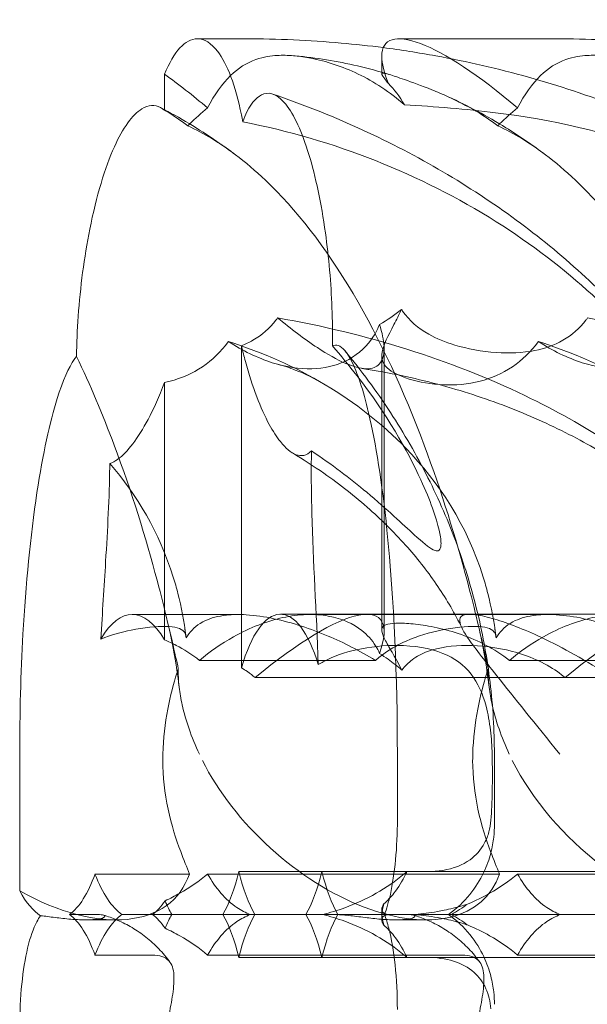
# Model space of a CAD drawing. Units: millimetres. Extents: x -2435 to 4216, y -2710 to 3623.
# Drawn here: x 176 to 229, y 500 to 592 of the extents above; entities that cross this region are included whole.
import ezdxf

# ---------------------------------------------------------------- set-up
doc = ezdxf.new("R2010")
doc.units = ezdxf.units.MM
doc.header["$MEASUREMENT"] = 0

# ---------------------------------------------------------------- blocks, each defined once
blk = doc.blocks.new('A$C77D81034')
at = {"color": 0, "linetype": 'Continuous', "lineweight": 0}
for p, q in [((14124.591, -2313.792), (14129.114, -2313.792)), ((14143.444, -2313.792), (14158.092, -2313.792)), ((14141.836, -2316.927), (14141.836, -2315.443)), ((14141.836, -2317.066), (14141.836, -2316.927)), ((14121.53, -2320.43), (14121.53, -2317.119)), ((14121.53, -2320.484), (14121.53, -2320.43)), ((14128.721, -2342.502), (14128.721, -2372.626)), ((14142.054, -2369.272), (14142.054, -2342.792)), ((14141.836, -2369.109), (14141.836, -2343.454)), ((14121.53, -2370.009), (14121.53, -2345.941)), ((14128.399, -2367.646), (14118.496, -2367.646)), ((14140.447, -2367.62), (14132.356, -2367.62)), ((14157.377, -2367.646), (14135.177, -2367.646)), ((14169.424, -2367.62), (14140.447, -2367.62)), ((14141.247, -2371.936), (14124.803, -2371.936)), ((14170.225, -2371.936), (14153.781, -2371.936)), ((14130.009, -2373.548), (14158.987, -2373.548)), ((14158.987, -2373.548), (14187.965, -2373.548)), ((14107.986, -2393.499), (14107.986, -2380.706)), ((14143.294, -2380.706), (14143.294, -2386.814)), ((14152.366, -2387.308), (14152.366, -2380.706)), ((14144.189, -2391.692), (14128.474, -2391.692)), ((14173.167, -2391.692), (14144.189, -2391.692)), ((14115.025, -2391.918), (14123.851, -2391.918)), ((14125.555, -2391.918), (14152.828, -2391.918)), ((14154.532, -2391.918), (14181.806, -2391.918)), ((14141.836, -2396.157), (14141.836, -2395.254)), ((14112.636, -2395.706), (14115.258, -2395.706)), ((14116.982, -2396.208), (14114.167, -2396.208)), ((14120.09, -2395.706), (14117.543, -2395.706)), ((14137.469, -2395.706), (14120.09, -2395.706)), ((14137.469, -2395.706), (14144.236, -2395.706)), ((14145.96, -2396.208), (14143.144, -2396.208)), ((14149.068, -2395.706), (14144.236, -2395.706)), ((14166.447, -2395.706), (14149.068, -2395.706)), ((14115.025, -2399.494), (14120.367, -2399.494)), ((14125.555, -2399.494), (14149.345, -2399.494)), ((14144.189, -2399.72), (14128.474, -2399.72)), ((14173.167, -2399.72), (14144.189, -2399.72)), ((14154.532, -2399.494), (14178.323, -2399.494))]:
    blk.add_line(p, q, dxfattribs=at)
for centre, major_axis, ratio, start_param, end_param in [((14156.434, -2328.792), (-14.166, 14.605), 0.241281, 5.086952, 6.527), ((14124.591, -2328.792), (0, 15), 0.324994, 0, 0.679038), ((14124.591, -2328.792), (0, 15), 0.324994, 5.880274, 6.283185), ((14156.434, -2328.792), (-14.166, 14.605), 0.241281, 0.243814, 0.536961), ((14127.456, -2328.792), (-14.166, 14.605), 0.241281, 5.086952, 5.374262), ((14118.738, -2381.927), (-0.283, 14.281), 0.380304, 5.692119, 6.850619), ((14132.356, -2382.62), (0, 15), 0.324994, 5.468011, 7.124816), ((14127.456, -2382.62), (-14.166, -14.605), 0.241281, 2.65666, 4.292766), ((14156.434, -2382.62), (-14.166, -14.605), 0.241281, 2.65666, 4.292766), ((14138.247, -2381.927), (-13.333, 12.134), 0.56488, 0.970788, 3.382115), ((14167.225, -2381.927), (-13.333, 12.134), 0.56488, 0.970788, 2.455822), ((14124.591, -2382.62), (0, 15), 0.324994, 3.652314, 4.06288), ((14132.356, -2382.62), (0, 15), 0.324994, 2.220305, 2.630871), ((14132.356, -2382.62), (0, 15), 0.324994, 3.652314, 4.06288), ((14140.121, -2382.62), (0, 15), 0.324994, 2.220305, 2.630871), ((14109.269, -2381.927), (-13.333, 12.134), 0.56488, 1.959974, 3.382115), ((14110.974, -2381.927), (-0.283, 14.281), 0.380304, 3.400085, 3.930066), ((14118.738, -2381.927), (-0.283, 14.281), 0.380304, 2.338048, 2.868029), ((14110.974, -2381.927), (-0.283, 14.281), 0.380304, 2.507924, 2.899322), ((14118.738, -2381.927), (-0.283, 14.281), 0.380304, 3.400085, 3.639776), ((14124.591, -2382.62), (0, 15), 0.324994, 2.476254, 2.630871), ((14156.434, -2382.62), (-14.166, -14.605), 0.241281, 5.879776, 6.002349), ((14156.434, -2382.62), (-14.166, -14.605), 0.241281, 0.740607, 0.86318), ((14110.974, -2409.485), (0.283, 14.281), 0.380304, 5.494712, 6.024693), ((14118.738, -2409.485), (0.283, 14.281), 0.380304, 0.273564, 0.803545), ((14118.738, -2409.485), (0.283, 14.281), 0.380304, 5.785002, 6.024693), ((14124.591, -2408.792), (0, 15), 0.324994, 0.510722, 0.665339), ((14124.591, -2408.792), (0, 15), 0.324994, 5.361898, 5.772464), ((14132.356, -2408.792), (0, 15), 0.324994, 0.510722, 0.921287), ((14132.356, -2408.792), (0, 15), 0.324994, 5.361898, 5.772464), ((14140.121, -2408.792), (0, 15), 0.324994, 0.510722, 0.921287), ((14156.434, -2408.792), (-14.166, 14.605), 0.241281, 0.280836, 0.403409), ((14156.434, -2408.792), (-14.166, 14.605), 0.241281, 5.420005, 5.542578)]:
    blk.add_ellipse(centre, major_axis=major_axis, ratio=ratio, start_param=start_param, end_param=end_param, dxfattribs=at)
for points, knots in [([(14129.114, -2313.792), (14132.087, -2313.792), (14135.062, -2313.924), (14139.345, -2314.308), (14140.662, -2314.453), (14141.977, -2314.624)], [0, 0, 0, 0, 10.00793, 10.00793, 14.460099, 14.460099, 14.460099, 14.460099]), ([(14158.092, -2313.792), (14161.065, -2313.792), (14164.04, -2313.924), (14168.323, -2314.308), (14169.64, -2314.453), (14170.955, -2314.624)], [0, 0, 0, 0, 10.00793, 10.00793, 14.460099, 14.460099, 14.460099, 14.460099]), ([(14126.503, -2314.993), (14126.937, -2315.562), (14127.351, -2316.351), (14128.1, -2318.344), (14128.435, -2319.539), (14128.752, -2321.127), (14128.793, -2321.341), (14128.832, -2321.558)], [-38.548865, -38.548865, -38.548865, -38.548865, -33.225989, -33.225989, -27.976639, -27.976639, -27.177702, -27.177702, -27.177702, -27.177702]), ([(14141.977, -2314.624), (14143.622, -2314.839), (14145.262, -2315.095), (14149.808, -2315.924), (14152.703, -2316.589), (14158.375, -2318.178), (14161.157, -2319.099), (14166.557, -2321.184), (14169.183, -2322.343), (14174.229, -2324.884), (14176.66, -2326.259), (14181.286, -2329.207), (14183.493, -2330.772), (14187.647, -2334.071), (14189.607, -2335.798), (14193.253, -2339.391), (14194.953, -2341.251), (14198.072, -2345.081), (14199.505, -2347.047), (14202.088, -2351.061), (14203.251, -2353.109), (14205.299, -2357.259), (14206.195, -2359.364), (14207.714, -2363.607), (14208.346, -2365.75), (14209.344, -2370.045), (14209.717, -2372.205), (14210.201, -2376.475), (14210.321, -2378.592), (14210.321, -2380.706)], [14.460099, 14.460099, 14.460099, 14.460099, 20.029366, 20.029366, 29.950015, 29.950015, 39.673815, 39.673815, 49.117049, 49.117049, 58.214882, 58.214882, 66.925869, 66.925869, 75.233699, 75.233699, 83.145979, 83.145979, 90.69049, 90.69049, 97.909876, 97.909876, 104.855988, 104.855988, 111.584955, 111.584955, 118.153628, 118.153628, 124.493644, 124.493644, 124.493644, 124.493644]), ([(14132.074, -2315.355), (14131.497, -2315.387), (14130.814, -2315.472), (14129.195, -2316.044), (14128.422, -2316.535), (14126.926, -2317.993), (14126.208, -2318.998), (14125.553, -2320.267)], [0, 0, 0, 0, 0.2108998, 0.2108998, 0.4532032, 0.4532032, 0.7136693, 0.7136693, 0.7136693, 0.7136693]), ([(14133.737, -2315.392), (14133.686, -2315.387), (14133.635, -2315.383), (14133.053, -2315.335), (14132.551, -2315.328), (14132.074, -2315.355)], [2.2573518, 2.2573518, 2.2573518, 2.2573518, 2.2664293, 2.2664293, 2.3614409, 2.3614409, 2.3614409, 2.3614409]), ([(14133.737, -2315.392), (14135.698, -2315.575), (14137.649, -2315.892), (14140.568, -2316.57), (14141.557, -2316.835), (14142.537, -2317.136)], [0, 0, 0, 0, 8.880344, 8.880344, 13.473376, 13.473376, 13.473376, 13.473376]), ([(14143.952, -2319.976), (14142.603, -2318.757), (14141.106, -2317.802), (14138.142, -2316.38), (14136.621, -2315.885), (14134.71, -2315.51), (14134.218, -2315.437), (14133.737, -2315.392)], [1.6870118, 1.6870118, 1.6870118, 1.6870118, 1.9297069, 1.9297069, 2.1717669, 2.1717669, 2.2573518, 2.2573518, 2.2573518, 2.2573518]), ([(14161.051, -2315.355), (14160.475, -2315.387), (14159.791, -2315.472), (14158.173, -2316.044), (14157.4, -2316.535), (14155.904, -2317.993), (14155.186, -2318.998), (14154.531, -2320.267)], [0, 0, 0, 0, 0.2108998, 0.2108998, 0.4532032, 0.4532032, 0.7136693, 0.7136693, 0.7136693, 0.7136693]), ([(14162.715, -2315.392), (14162.664, -2315.387), (14162.613, -2315.383), (14162.031, -2315.335), (14161.529, -2315.328), (14161.051, -2315.355)], [2.2573518, 2.2573518, 2.2573518, 2.2573518, 2.2664293, 2.2664293, 2.3614409, 2.3614409, 2.3614409, 2.3614409]), ([(14142.538, -2317.136), (14142.507, -2317.126), (14142.478, -2317.118), (14142.069, -2316.996), (14141.867, -2316.96), (14141.809, -2317.138), (14141.997, -2317.379), (14142.381, -2317.887), (14142.42, -2317.937), (14142.459, -2317.99)], [2.9306286, 2.9306286, 2.9306286, 2.9306286, 2.9576057, 2.9576057, 3.3174419, 3.3174419, 3.7175471, 3.7175471, 3.7595631, 3.7595631, 3.7595631, 3.7595631]), ([(14148.058, -2319.228), (14147.53, -2318.988), (14147.015, -2318.771), (14145.548, -2318.18), (14144.677, -2317.865), (14143.369, -2317.406), (14142.89, -2317.243), (14142.538, -2317.136)], [2.0398732, 2.0398732, 2.0398732, 2.0398732, 2.2355509, 2.2355509, 2.6179429, 2.6179429, 2.9306286, 2.9306286, 2.9306286, 2.9306286]), ([(14128.832, -2321.558), (14128.958, -2321.221), (14129.091, -2320.915), (14129.714, -2319.676), (14130.251, -2319.13), (14131.458, -2318.74), (14132.157, -2319.053), (14133.647, -2320.891), (14134.387, -2322.52), (14135.649, -2326.664), (14136.178, -2329.168), (14136.884, -2334.259), (14137.091, -2336.643), (14137.226, -2340.13), (14137.243, -2341.332), (14137.223, -2342.522)], [-91.825637, -91.825637, -91.825637, -91.825637, -89.78196, -89.78196, -82.58508, -82.58508, -73.921836, -73.921836, -64.04706, -64.04706, -54.400139, -54.400139, -46.437569, -46.437569, -42.382546, -42.382546, -42.382546, -42.382546]), ([(14131.652, -2318.967), (14134.335, -2319.886), (14136.987, -2320.935), (14142.147, -2323.274), (14144.662, -2324.562), (14149.469, -2327.347), (14151.771, -2328.837), (14156.125, -2331.998), (14158.19, -2333.661), (14162.049, -2337.139), (14163.858, -2338.948), (14167.197, -2342.686), (14168.741, -2344.612), (14171.546, -2348.556), (14172.821, -2350.573), (14175.09, -2354.672), (14176.096, -2356.756), (14177.832, -2360.966), (14178.574, -2363.095), (14179.786, -2367.374), (14180.266, -2369.529), (14180.964, -2373.838), (14181.188, -2375.999), (14181.324, -2379.01), (14181.344, -2379.858), (14181.344, -2380.706)], [0, 0, 0, 0, 9.41922, 9.41922, 18.663894, 18.663894, 27.538341, 27.538341, 36.013395, 36.013395, 44.087044, 44.087044, 51.779299, 51.779299, 59.127347, 59.127347, 66.179889, 66.179889, 72.991803, 72.991803, 79.619971, 79.619971, 86.120641, 86.120641, 88.66377, 88.66377, 88.66377, 88.66377]), ([(14152.686, -2321.928), (14152.037, -2321.435), (14151.361, -2320.988), (14149.788, -2320.058), (14148.908, -2319.615), (14148.058, -2319.228)], [1.4763073, 1.4763073, 1.4763073, 1.4763073, 1.724788, 1.724788, 2.0398732, 2.0398732, 2.0398732, 2.0398732]), ([(14148.058, -2319.229), (14149.895, -2320.064), (14151.695, -2321.028), (14154.699, -2322.892), (14155.93, -2323.735), (14157.133, -2324.64)], [0, 0, 0, 0, 8.928704, 8.928704, 15.325212, 15.325212, 15.325212, 15.325212]), ([(14113.302, -2343.5), (14113.314, -2342.298), (14113.366, -2341.034), (14113.648, -2337.046), (14114.011, -2334.249), (14115.156, -2328.495), (14115.953, -2325.854), (14117.634, -2322.133), (14118.511, -2320.893), (14120.018, -2319.982), (14120.605, -2319.951), (14121.15, -2320.232)], [-45.311706, -45.311706, -45.311706, -45.311706, -41.144826, -41.144826, -32.465848, -32.465848, -22.177294, -22.177294, -12.98159, -12.98159, -6.771017, -6.771017, -6.771017, -6.771017]), ([(14121.15, -2320.232), (14122.954, -2321.163), (14124.717, -2322.219), (14127.01, -2323.797), (14127.586, -2324.212), (14128.155, -2324.64)], [0, 0, 0, 0, 8.91767, 8.91767, 11.944645, 11.944645, 11.944645, 11.944645]), ([(14121.15, -2320.232), (14121.254, -2320.286), (14121.356, -2320.351), (14121.481, -2320.445), (14121.505, -2320.464), (14121.53, -2320.484)], [-6.771017, -6.771017, -6.771017, -6.771017, -5.58856, -5.58856, -5.301471, -5.301471, -5.301471, -5.301471]), ([(14123.708, -2321.928), (14123.06, -2321.435), (14122.383, -2320.988), (14121.636, -2320.546), (14121.583, -2320.515), (14121.53, -2320.484)], [1.4763073, 1.4763073, 1.4763073, 1.4763073, 1.724788, 1.724788, 1.7439044, 1.7439044, 1.7439044, 1.7439044]), ([(14152.481, -2320.712), (14163.041, -2321.992), (14172.977, -2325.518), (14188.193, -2335.124), (14193.488, -2340.154), (14200.253, -2348.903), (14202.187, -2352.297), (14204.329, -2356.977), (14204.893, -2358.609), (14205.25, -2360.171), (14205.33, -2360.628), (14205.332, -2361.155), (14205.317, -2361.303), (14205.248, -2361.513), (14205.204, -2361.581), (14205.09, -2361.67), (14205.023, -2361.688), (14204.843, -2361.686), (14204.725, -2361.646), (14204.189, -2361.387), (14203.597, -2360.885), (14201.755, -2359.207), (14200.31, -2357.822), (14194.61, -2353.072), (14190.022, -2349.967), (14177.262, -2343.837), (14169.432, -2341.359), (14161.077, -2339.901)], [0, 0, 0, 0, 3.809464, 3.809464, 6.793872, 6.793872, 8.891779, 8.891779, 10.345777, 10.345777, 10.858696, 10.858696, 11.082023, 11.082023, 11.254541, 11.254541, 11.428064, 11.428064, 11.676888, 11.676888, 12.567912, 12.567912, 13.801165, 13.801165, 16.215927, 16.215927, 19.082552, 19.082552, 19.082552, 19.082552]), ([(14128.832, -2321.558), (14137.403, -2323.246), (14145.45, -2326.434), (14159.215, -2335.124), (14164.51, -2340.154), (14171.276, -2348.903), (14173.209, -2352.297), (14175.352, -2356.977), (14175.915, -2358.609), (14176.272, -2360.171), (14176.353, -2360.628), (14176.354, -2361.155), (14176.339, -2361.303), (14176.27, -2361.513), (14176.227, -2361.581), (14176.113, -2361.67), (14176.045, -2361.688), (14175.866, -2361.686), (14175.747, -2361.646), (14175.211, -2361.387), (14174.62, -2360.885), (14172.777, -2359.207), (14171.332, -2357.822), (14165.633, -2353.072), (14161.044, -2349.967), (14148.284, -2343.837), (14140.455, -2341.359), (14132.099, -2339.901)], [0.647684, 0.647684, 0.647684, 0.647684, 3.809464, 3.809464, 6.793872, 6.793872, 8.891779, 8.891779, 10.345777, 10.345777, 10.858696, 10.858696, 11.082023, 11.082023, 11.254541, 11.254541, 11.428064, 11.428064, 11.676888, 11.676888, 12.567912, 12.567912, 13.801165, 13.801165, 16.215927, 16.215927, 19.082552, 19.082552, 19.082552, 19.082552]), ([(14150.795, -2368.364), (14150.515, -2367.194), (14150.187, -2365.878), (14148.759, -2360.514), (14147.45, -2356.216), (14143.913, -2346.772), (14141.718, -2341.957), (14136.562, -2333.243), (14133.802, -2329.721), (14130.035, -2326.144), (14129.099, -2325.351), (14128.155, -2324.64)], [11.069579, 11.069579, 11.069579, 11.069579, 11.828724, 11.828724, 13.905795, 13.905795, 16.278815, 16.278815, 18.675757, 18.675757, 19.455205, 19.455205, 19.455205, 19.455205]), ([(14174.984, -2352.365), (14174.915, -2352.18), (14174.846, -2351.994), (14172.891, -2346.772), (14170.696, -2341.957), (14165.539, -2333.243), (14162.78, -2329.721), (14159.013, -2326.144), (14158.077, -2325.351), (14157.133, -2324.64)], [13.81827, 13.81827, 13.81827, 13.81827, 13.905795, 13.905795, 16.278815, 16.278815, 18.675757, 18.675757, 19.455205, 19.455205, 19.455205, 19.455205]), ([(14143.691, -2339.114), (14143.444, -2339.617), (14143.2, -2340.086), (14142.411, -2341.604), (14141.989, -2342.42), (14141.764, -2343.694), (14141.906, -2344.162), (14142.773, -2344.982), (14143.464, -2345.333), (14145.33, -2345.909), (14146.441, -2346.114), (14148.697, -2346.206), (14149.849, -2346.125), (14152.081, -2345.549), (14153.1, -2345.107), (14154.975, -2343.844), (14155.783, -2343.06), (14156.469, -2342.142), (14156.479, -2342.129), (14156.488, -2342.116)], [6.200217, 6.200217, 6.200217, 6.200217, 6.405815, 6.405815, 6.91435, 6.91435, 7.365922, 7.365922, 7.799981, 7.799981, 8.229132, 8.229132, 8.61452, 8.61452, 8.96222, 8.96222, 9.305907, 9.305907, 9.310787, 9.310787, 9.310787, 9.310787]), ([(14161.077, -2339.901), (14161.025, -2339.974), (14160.971, -2340.046), (14160.328, -2340.877), (14159.615, -2341.505), (14157.952, -2342.462), (14157.061, -2342.769), (14154.989, -2343.181), (14153.773, -2343.227), (14151.166, -2343.047), (14149.844, -2342.795), (14147.774, -2342.172), (14146.958, -2341.842), (14146.234, -2341.438), (14145.226, -2340.875), (14144.41, -2340.177), (14143.755, -2339.212), (14143.723, -2339.163), (14143.691, -2339.114)], [6.808223, 6.808223, 6.808223, 6.808223, 6.838917, 6.838917, 7.168203, 7.168203, 7.489185, 7.489185, 7.884391, 7.884391, 8.327882, 8.327882, 8.659941, 8.659941, 8.659941, 9.122051, 9.122051, 9.14637, 9.14637, 9.14637, 9.14637]), ([(14132.099, -2339.901), (14132.047, -2339.974), (14131.994, -2340.046), (14131.35, -2340.877), (14130.637, -2341.505), (14129.449, -2342.189), (14129.09, -2342.359), (14128.721, -2342.502)], [6.8082231, 6.8082231, 6.8082231, 6.8082231, 6.8389169, 6.8389169, 7.1682035, 7.1682035, 7.3036874, 7.3036874, 7.3036874, 7.3036874]), ([(14132.099, -2339.901), (14133.332, -2340.918), (14134.596, -2341.884), (14136.741, -2343.294), (14137.65, -2343.814), (14139.186, -2344.467), (14139.816, -2344.64), (14140.38, -2344.661), (14140.413, -2344.662), (14140.447, -2344.662)], [-4.6011, -4.6011, -4.6011, -4.6011, -3.947702, -3.947702, -3.450402, -3.450402, -3.031118, -3.031118, -3.003967, -3.003967, -3.003967, -3.003967]), ([(14127.511, -2342.116), (14128.817, -2342.965), (14130.201, -2343.646), (14132.887, -2344.498), (14134.137, -2344.69), (14136.466, -2344.628), (14137.492, -2344.382), (14139.414, -2343.485), (14140.227, -2342.783), (14141.163, -2341.51), (14141.426, -2341.017), (14141.621, -2340.519)], [5.234746, 5.234746, 5.234746, 5.234746, 5.54822, 5.54822, 5.835046, 5.835046, 6.117419, 6.117419, 6.450005, 6.450005, 6.641461, 6.641461, 6.641461, 6.641461]), ([(14140.447, -2344.662), (14140.953, -2344.662), (14141.335, -2344.513), (14141.958, -2343.862), (14142.085, -2343.268), (14142.018, -2341.982), (14141.874, -2341.294), (14141.621, -2340.519)], [-3.003967, -3.003967, -3.003967, -3.003967, -2.590179, -2.590179, -2.026922, -2.026922, -1.561112, -1.561112, -1.561112, -1.561112]), ([(14156.488, -2342.116), (14157.794, -2342.965), (14159.179, -2343.646), (14161.865, -2344.498), (14163.115, -2344.69), (14165.443, -2344.628), (14166.47, -2344.382), (14168.392, -2343.485), (14169.205, -2342.783), (14170.14, -2341.51), (14170.404, -2341.017), (14170.599, -2340.519)], [5.234746, 5.234746, 5.234746, 5.234746, 5.54822, 5.54822, 5.835046, 5.835046, 6.117419, 6.117419, 6.450005, 6.450005, 6.641461, 6.641461, 6.641461, 6.641461]), ([(14121.53, -2345.941), (14121.701, -2345.906), (14121.873, -2345.866), (14123.103, -2345.549), (14124.122, -2345.107), (14125.997, -2343.844), (14126.805, -2343.06), (14127.491, -2342.142), (14127.501, -2342.129), (14127.511, -2342.116)], [8.5579813, 8.5579813, 8.5579813, 8.5579813, 8.6145198, 8.6145198, 8.9622196, 8.9622196, 9.3059071, 9.3059071, 9.3107872, 9.3107872, 9.3107872, 9.3107872]), ([(14127.511, -2342.116), (14133.903, -2344.133), (14139.695, -2347.545), (14147.178, -2355.281), (14149.799, -2359.268), (14151.479, -2364.651), (14151.622, -2365.157), (14151.754, -2365.671)], [0.744825, 0.744825, 0.744825, 0.744825, 4.153495, 4.153495, 6.55298, 6.55298, 6.798196, 6.798196, 6.798196, 6.798196]), ([(14132.356, -2351.476), (14132.005, -2351.034), (14131.656, -2350.492), (14130.511, -2348.383), (14129.733, -2346.385), (14129.089, -2343.984), (14128.959, -2343.501), (14128.836, -2343.006), (14128.721, -2342.502)], [-14.765248, -14.765248, -14.765248, -14.765248, -10.373724, -10.373724, 0, 0, 0, 2.088021, 2.088021, 2.088021, 2.088021]), ([(14137.223, -2342.522), (14138.027, -2343.439), (14138.788, -2344.363), (14142.298, -2348.903), (14144.231, -2352.297), (14146.374, -2356.977), (14146.937, -2358.609), (14147.294, -2360.171), (14147.375, -2360.628), (14147.376, -2361.155), (14147.361, -2361.303), (14147.292, -2361.513), (14147.249, -2361.581), (14147.135, -2361.67), (14147.067, -2361.688), (14146.888, -2361.686), (14146.769, -2361.646), (14146.233, -2361.387), (14145.642, -2360.885), (14143.8, -2359.207), (14142.354, -2357.822), (14138.859, -2354.909), (14137.148, -2353.607), (14135.267, -2352.332)], [6.254778, 6.254778, 6.254778, 6.254778, 6.793872, 6.793872, 8.891779, 8.891779, 10.345777, 10.345777, 10.858696, 10.858696, 11.082023, 11.082023, 11.254541, 11.254541, 11.428064, 11.428064, 11.676888, 11.676888, 12.567912, 12.567912, 13.801165, 13.801165, 14.805055, 14.805055, 14.805055, 14.805055]), ([(14137.223, -2342.522), (14137.407, -2342.428), (14137.593, -2342.421), (14138.173, -2342.63), (14138.588, -2343.109), (14139.55, -2344.994), (14140.096, -2346.615), (14141.267, -2351.593), (14141.859, -2355.255), (14142.997, -2366.3), (14143.294, -2373.659), (14143.294, -2380.706)], [-59.904614, -59.904614, -59.904614, -59.904614, -55.74616, -55.74616, -46.972346, -46.972346, -35.653872, -35.653872, -21.141277, -21.141277, 0, 0, 0, 0]), ([(14156.488, -2342.116), (14162.881, -2344.133), (14168.673, -2347.545), (14176.156, -2355.281), (14178.776, -2359.268), (14180.457, -2364.651), (14180.6, -2365.157), (14180.732, -2365.671)], [0.744825, 0.744825, 0.744825, 0.744825, 4.153495, 4.153495, 6.55298, 6.55298, 6.798196, 6.798196, 6.798196, 6.798196]), ([(14107.986, -2380.706), (14107.986, -2376.942), (14108.087, -2373.151), (14108.552, -2364.837), (14108.981, -2360.314), (14110.151, -2352.585), (14110.803, -2349.642), (14112.017, -2345.761), (14112.561, -2344.536), (14113.158, -2343.681), (14113.23, -2343.587), (14113.302, -2343.5)], [-39.230914, -39.230914, -39.230914, -39.230914, -31.832746, -31.832746, -22.515599, -22.515599, -14.168049, -14.168049, -7.699453, -7.699453, -6.829067, -6.829067, -6.829067, -6.829067]), ([(14121.817, -2368.364), (14121.537, -2367.194), (14121.209, -2365.878), (14119.782, -2360.514), (14118.472, -2356.216), (14115.752, -2348.952), (14114.582, -2346.168), (14113.302, -2343.5)], [11.069579, 11.069579, 11.069579, 11.069579, 11.828724, 11.828724, 13.905795, 13.905795, 15.251755, 15.251755, 15.251755, 15.251755]), ([(14138.421, -2343), (14139.919, -2344.825), (14141.333, -2346.743), (14143.916, -2350.7), (14145.096, -2352.742), (14147.175, -2356.885), (14148.087, -2358.987), (14149.636, -2363.226), (14150.284, -2365.367), (14151.313, -2369.66), (14151.702, -2371.819), (14152.231, -2376.216), (14152.366, -2378.463), (14152.366, -2380.706)], [0, 0, 0, 0, 7.393256, 7.393256, 14.627373, 14.627373, 21.588168, 21.588168, 28.328477, 28.328477, 34.905128, 34.905128, 41.632602, 41.632602, 41.632602, 41.632602]), ([(14136.478, -2346.113), (14135.535, -2345.551), (14134.623, -2345.114), (14133.209, -2344.567), (14132.683, -2344.396), (14132.169, -2344.257)], [0, 0, 0, 0, 9.037043, 9.037043, 14.587231, 14.587231, 14.587231, 14.587231]), ([(14178.321, -2368.925), (14177.655, -2367.558), (14176.896, -2366.26), (14175.198, -2363.743), (14174.249, -2362.526), (14172.126, -2360.11), (14170.934, -2358.922), (14168.321, -2356.597), (14166.884, -2355.473), (14163.781, -2353.306), (14162.102, -2352.279), (14158.525, -2350.342), (14156.617, -2349.447), (14152.604, -2347.811), (14150.49, -2347.083), (14146.095, -2345.816), (14143.808, -2345.289), (14140.993, -2344.788), (14140.479, -2344.702), (14139.964, -2344.622)], [0, 0, 0, 0, 4.844055, 4.844055, 9.953049, 9.953049, 15.649001, 15.649001, 21.942151, 21.942151, 28.831419, 28.831419, 36.290605, 36.290605, 44.270299, 44.270299, 52.697657, 52.697657, 54.576874, 54.576874, 54.576874, 54.576874]), ([(14121.53, -2345.941), (14121.036, -2347.256), (14120.51, -2348.415), (14119.056, -2351.145), (14118.058, -2352.481), (14116.902, -2353.303), (14116.656, -2353.435), (14116.409, -2353.51)], [-23.102846, -23.102846, -23.102846, -23.102846, -17.003987, -17.003987, -6.178354, -6.178354, -3.372146, -3.372146, -3.372146, -3.372146]), ([(14135.267, -2352.332), (14134.802, -2352.808), (14134.305, -2352.874), (14133.348, -2352.524), (14132.851, -2352.101), (14132.356, -2351.476)], [-27.2338, -27.2338, -27.2338, -27.2338, -20.969, -20.969, -14.765248, -14.765248, -14.765248, -14.765248]), ([(14149.343, -2368.925), (14148.677, -2367.558), (14147.918, -2366.26), (14146.22, -2363.743), (14145.271, -2362.526), (14143.148, -2360.11), (14141.956, -2358.922), (14139.343, -2356.597), (14137.906, -2355.473), (14135.461, -2353.766), (14134.477, -2353.13), (14133.478, -2352.53)], [0, 0, 0, 0, 4.844055, 4.844055, 9.953049, 9.953049, 15.649001, 15.649001, 21.942151, 21.942151, 26.03592, 26.03592, 26.03592, 26.03592]), ([(14135.904, -2372.334), (14135.72, -2367.36), (14135.428, -2362.667), (14135.25, -2356.256), (14135.225, -2354.254), (14135.267, -2352.332)], [-121.469008, -121.469008, -121.469008, -121.469008, -96.624859, -96.624859, -85.830339, -85.830339, -85.830339, -85.830339]), ([(14116.409, -2353.51), (14116.408, -2353.627), (14116.406, -2353.743), (14116.368, -2356.666), (14116.204, -2359.678), (14115.875, -2365.056), (14115.716, -2367.459), (14115.581, -2369.942)], [-21.47756, -21.47756, -21.47756, -21.47756, -21.063771, -21.063771, -11.097785, -11.097785, -3.324927, -3.324927, -3.324927, -3.324927]), ([(14116.409, -2353.51), (14118.93, -2356.443), (14121.039, -2359.968), (14122.501, -2364.651), (14122.645, -2365.157), (14122.776, -2365.671)], [4.497707, 4.497707, 4.497707, 4.497707, 6.55298, 6.55298, 6.798196, 6.798196, 6.798196, 6.798196]), ([(14122.776, -2365.671), (14123.104, -2366.954), (14123.357, -2368.285), (14123.531, -2369.728), (14123.537, -2369.783), (14123.544, -2369.838)], [6.798196, 6.798196, 6.798196, 6.798196, 7.4100262, 7.4100262, 7.4345264, 7.4345264, 7.4345264, 7.4345264]), ([(14151.754, -2365.671), (14152.082, -2366.954), (14152.334, -2368.285), (14152.509, -2369.728), (14152.515, -2369.783), (14152.522, -2369.838)], [6.798196, 6.798196, 6.798196, 6.798196, 7.4100262, 7.4100262, 7.4345264, 7.4345264, 7.4345264, 7.4345264]), ([(14141.247, -2371.936), (14139.768, -2371.032), (14138.263, -2370.27), (14135.216, -2368.983), (14133.468, -2368.398), (14130.875, -2367.849), (14130.003, -2367.721), (14128.498, -2367.629), (14127.876, -2367.64), (14126.523, -2367.789), (14125.877, -2367.969), (14124.663, -2368.535), (14124.166, -2368.964), (14123.709, -2369.573), (14123.623, -2369.702), (14123.544, -2369.838)], [1.456204, 1.456204, 1.456204, 1.456204, 2.049009, 2.049009, 2.698698, 2.698698, 3.035507, 3.035507, 3.307792, 3.307792, 3.681547, 3.681547, 4.157629, 4.157629, 4.277923, 4.277923, 4.277923, 4.277923]), ([(14141.632, -2371.292), (14141.528, -2371.05), (14141.404, -2370.809), (14140.926, -2370.035), (14140.48, -2369.54), (14139.201, -2368.522), (14138.122, -2368.013), (14136.192, -2367.672), (14135.499, -2367.627), (14134.062, -2367.679), (14133.32, -2367.777), (14131.11, -2368.257), (14129.5, -2368.872), (14126.848, -2370.356), (14125.765, -2371.116), (14124.803, -2371.936)], [2.301423, 2.301423, 2.301423, 2.301423, 2.436149, 2.436149, 2.749398, 2.749398, 3.240858, 3.240858, 3.486589, 3.486589, 3.732319, 3.732319, 4.227448, 4.227448, 4.594556, 4.594556, 4.594556, 4.594556]), ([(14150.039, -2367.62), (14149.858, -2367.62), (14149.705, -2367.636), (14149.289, -2367.745), (14149.156, -2367.903), (14149.086, -2368.484), (14149.362, -2369.045), (14150.432, -2370.659), (14151.389, -2371.867), (14154.2, -2375.381), (14156.2, -2377.884), (14158.483, -2380.706)], [-3.37925, -3.37925, -3.37925, -3.37925, -3.203286, -3.203286, -2.799338, -2.799338, -2.097182, -2.097182, -1.201263, -1.201263, 0, 0, 0, 0]), ([(14163.34, -2373.548), (14163.16, -2373.426), (14162.98, -2373.306), (14160.551, -2371.705), (14158.344, -2370.516), (14154.839, -2368.91), (14153.366, -2368.352), (14151.528, -2367.826), (14150.951, -2367.698), (14150.315, -2367.629), (14150.17, -2367.62), (14150.039, -2367.62)], [-5.568653, -5.568653, -5.568653, -5.568653, -5.49759, -5.49759, -4.610046, -4.610046, -3.887731, -3.887731, -3.506744, -3.506744, -3.37925, -3.37925, -3.37925, -3.37925]), ([(14170.225, -2371.936), (14168.746, -2371.032), (14167.241, -2370.27), (14164.194, -2368.983), (14162.446, -2368.398), (14159.853, -2367.849), (14158.981, -2367.721), (14157.475, -2367.629), (14156.854, -2367.64), (14155.501, -2367.789), (14154.855, -2367.969), (14153.641, -2368.535), (14153.143, -2368.964), (14152.686, -2369.573), (14152.601, -2369.702), (14152.522, -2369.838)], [1.456204, 1.456204, 1.456204, 1.456204, 2.049009, 2.049009, 2.698698, 2.698698, 3.035507, 3.035507, 3.307792, 3.307792, 3.681547, 3.681547, 4.157629, 4.157629, 4.277923, 4.277923, 4.277923, 4.277923]), ([(14170.61, -2371.292), (14170.506, -2371.05), (14170.382, -2370.809), (14169.904, -2370.035), (14169.458, -2369.54), (14168.179, -2368.522), (14167.1, -2368.013), (14165.17, -2367.672), (14164.476, -2367.627), (14163.04, -2367.679), (14162.298, -2367.777), (14160.088, -2368.257), (14158.478, -2368.872), (14155.826, -2370.356), (14154.743, -2371.116), (14153.781, -2371.936)], [2.301423, 2.301423, 2.301423, 2.301423, 2.436149, 2.436149, 2.749398, 2.749398, 3.240858, 3.240858, 3.486589, 3.486589, 3.732319, 3.732319, 4.227448, 4.227448, 4.594556, 4.594556, 4.594556, 4.594556]), ([(14122.893, -2374.446), (14122.727, -2373.025), (14122.507, -2371.636), (14122.111, -2369.644), (14121.969, -2368.997), (14121.817, -2368.364)], [0, 0, 0, 0, 4.424791, 4.424791, 6.617885, 6.617885, 6.617885, 6.617885]), ([(14122.815, -2372.693), (14122.738, -2372.357), (14122.655, -2371.991), (14122.366, -2370.712), (14122.119, -2369.623), (14121.817, -2368.364)], [9.892609, 9.892609, 9.892609, 9.892609, 10.252484, 10.252484, 11.069579, 11.069579, 11.069579, 11.069579]), ([(14153.781, -2371.936), (14153.071, -2371.384), (14152.309, -2370.907), (14150.847, -2370.137), (14150.062, -2369.802), (14148.504, -2369.257), (14147.73, -2369.047), (14146.279, -2368.73), (14145.6, -2368.623), (14144.397, -2368.485), (14143.873, -2368.454), (14143.444, -2368.454), (14143.014, -2368.454), (14142.656, -2368.485), (14142.127, -2368.623), (14141.957, -2368.73), (14141.807, -2369.047), (14141.827, -2369.257), (14142.026, -2369.802), (14142.204, -2370.137), (14142.642, -2370.91), (14142.926, -2371.39), (14143.393, -2372.229), (14143.557, -2372.53), (14143.718, -2372.842)], [8.424608, 8.424608, 8.424608, 8.424608, 8.672959, 8.672959, 8.930855, 8.930855, 9.188751, 9.188751, 9.446647, 9.446647, 9.704543, 9.704543, 9.704543, 9.962439, 9.962439, 10.220335, 10.220335, 10.478231, 10.478231, 10.736127, 10.736127, 10.985977, 10.985977, 11.112966, 11.112966, 11.112966, 11.112966]), ([(14151.871, -2374.446), (14151.705, -2373.025), (14151.484, -2371.636), (14151.089, -2369.644), (14150.947, -2368.997), (14150.795, -2368.364)], [0, 0, 0, 0, 4.424791, 4.424791, 6.617885, 6.617885, 6.617885, 6.617885]), ([(14151.793, -2372.693), (14151.716, -2372.357), (14151.633, -2371.991), (14151.344, -2370.712), (14151.097, -2369.623), (14150.795, -2368.364)], [9.892609, 9.892609, 9.892609, 9.892609, 10.252484, 10.252484, 11.069579, 11.069579, 11.069579, 11.069579]), ([(14123.384, -2369.305), (14123.373, -2369.289), (14123.362, -2369.274), (14123.078, -2368.928), (14122.509, -2368.784), (14120.76, -2368.739), (14119.621, -2368.848), (14117.493, -2369.287), (14116.537, -2369.554), (14115.581, -2369.942)], [1.763578, 1.763578, 1.763578, 1.763578, 1.787619, 1.787619, 2.328684, 2.328684, 2.885101, 2.885101, 3.291602, 3.291602, 3.291602, 3.291602]), ([(14152.362, -2369.305), (14152.351, -2369.289), (14152.339, -2369.274), (14152.055, -2368.928), (14151.487, -2368.784), (14149.738, -2368.739), (14148.599, -2368.848), (14146.333, -2369.316), (14145.22, -2369.638), (14143.448, -2370.428), (14142.785, -2370.789), (14141.833, -2371.453), (14141.533, -2371.686), (14141.247, -2371.936)], [1.763578, 1.763578, 1.763578, 1.763578, 1.787619, 1.787619, 2.328684, 2.328684, 2.885101, 2.885101, 3.353872, 3.353872, 3.639349, 3.639349, 3.779264, 3.779264, 3.779264, 3.779264]), ([(14124.803, -2371.936), (14124.093, -2371.384), (14123.332, -2370.907), (14122.26, -2370.343), (14121.897, -2370.169), (14121.53, -2370.009)], [8.4246085, 8.4246085, 8.4246085, 8.4246085, 8.6729588, 8.6729588, 8.7955659, 8.7955659, 8.7955659, 8.7955659]), ([(14135.904, -2372.334), (14136.055, -2372.241), (14136.209, -2372.152), (14137.346, -2371.538), (14138.396, -2371.185), (14140.758, -2370.648), (14142.072, -2370.529), (14144.874, -2370.553), (14146.331, -2370.787), (14148.621, -2371.711), (14149.504, -2372.339), (14150.825, -2374.043), (14151.275, -2375.04), (14151.773, -2376.932), (14151.907, -2377.683), (14152.083, -2379.196), (14152.133, -2379.944), (14152.153, -2380.706)], [1.146072, 1.146072, 1.146072, 1.146072, 1.210558, 1.210558, 1.61174, 1.61174, 2.116237, 2.116237, 2.776149, 2.776149, 3.352719, 3.352719, 3.873466, 3.873466, 4.178759, 4.178759, 4.456226, 4.456226, 4.456226, 4.456226]), ([(14143.718, -2372.842), (14143.297, -2372.48), (14142.864, -2372.143), (14142.168, -2371.645), (14141.902, -2371.466), (14141.632, -2371.292)], [8.5023876, 8.5023876, 8.5023876, 8.5023876, 8.6649959, 8.6649959, 8.7617863, 8.7617863, 8.7617863, 8.7617863]), ([(14143.718, -2372.842), (14143.992, -2372.475), (14144.315, -2372.148), (14145.108, -2371.554), (14145.591, -2371.298), (14147.195, -2370.706), (14148.478, -2370.539), (14151.071, -2370.539), (14152.57, -2370.706), (14154.805, -2371.298), (14155.547, -2371.554), (14156.965, -2372.185), (14157.64, -2372.562), (14158.498, -2373.16), (14158.745, -2373.346), (14158.987, -2373.548)], [3.045204, 3.045204, 3.045204, 3.045204, 3.243554, 3.243554, 3.468142, 3.468142, 3.917318, 3.917318, 4.366493, 4.366493, 4.591081, 4.591081, 4.815668, 4.815668, 4.904657, 4.904657, 4.904657, 4.904657]), ([(14121.365, -2380.706), (14121.406, -2379.244), (14121.573, -2377.816), (14122.068, -2375.229), (14122.379, -2374.101), (14122.688, -2373.099), (14122.698, -2373.065), (14122.709, -2373.032)], [0, 0, 0, 0, 0.4389052, 0.4389052, 0.8587748, 0.8587748, 0.8735174, 0.8735174, 0.8735174, 0.8735174]), ([(14128.721, -2372.626), (14128.911, -2372.743), (14129.096, -2372.864), (14129.52, -2373.16), (14129.767, -2373.346), (14130.009, -2373.548)], [4.7497017, 4.7497017, 4.7497017, 4.7497017, 4.8156683, 4.8156683, 4.9046566, 4.9046566, 4.9046566, 4.9046566]), ([(14150.343, -2380.706), (14150.384, -2379.244), (14150.551, -2377.816), (14151.046, -2375.229), (14151.357, -2374.101), (14151.666, -2373.099), (14151.676, -2373.065), (14151.686, -2373.032)], [0, 0, 0, 0, 0.4389052, 0.4389052, 0.8587748, 0.8587748, 0.8735174, 0.8735174, 0.8735174, 0.8735174]), ([(14122.893, -2374.446), (14122.955, -2374.981), (14123.051, -2375.536), (14123.503, -2377.539), (14124.032, -2379.09), (14124.78, -2380.706)], [5.282985, 5.282985, 5.282985, 5.282985, 5.569977, 5.569977, 6.287996, 6.287996, 6.287996, 6.287996]), ([(14151.87, -2374.446), (14151.933, -2374.981), (14152.029, -2375.536), (14152.48, -2377.539), (14153.01, -2379.09), (14153.757, -2380.706)], [5.282985, 5.282985, 5.282985, 5.282985, 5.569977, 5.569977, 6.287996, 6.287996, 6.287996, 6.287996]), ([(14123.851, -2391.918), (14123.623, -2391.309), (14123.323, -2390.579), (14122.622, -2388.703), (14122.169, -2387.335), (14121.533, -2384.373), (14121.357, -2382.78), (14121.357, -2381.098), (14121.359, -2380.902), (14121.365, -2380.706)], [4.557384, 4.557384, 4.557384, 4.557384, 4.868898, 4.868898, 5.315361, 5.315361, 5.761824, 5.761824, 5.819867, 5.819867, 5.819867, 5.819867]), ([(14152.828, -2391.918), (14152.601, -2391.309), (14152.3, -2390.579), (14151.6, -2388.703), (14151.147, -2387.335), (14150.511, -2384.373), (14150.334, -2382.78), (14150.334, -2381.098), (14150.337, -2380.902), (14150.343, -2380.706)], [4.557384, 4.557384, 4.557384, 4.557384, 4.868898, 4.868898, 5.315361, 5.315361, 5.761824, 5.761824, 5.819867, 5.819867, 5.819867, 5.819867]), ([(14152.153, -2380.706), (14152.17, -2381.346), (14152.178, -2381.988), (14152.178, -2383.6), (14152.16, -2384.606), (14152.095, -2386.023), (14152.07, -2386.453), (14152.037, -2386.873)], [1.549696, 1.549696, 1.549696, 1.549696, 1.7391499, 1.7391499, 2.0331339, 2.0331339, 2.1629434, 2.1629434, 2.1629434, 2.1629434]), ([(14143.294, -2386.814), (14143.294, -2388.105), (14143.237, -2389.383), (14143.011, -2391.773), (14142.847, -2392.866), (14142.478, -2394.544), (14142.295, -2395.177), (14142.093, -2395.706)], [-15.285346, -15.285346, -15.285346, -15.285346, -11.417186, -11.417186, -7.651369, -7.651369, -4.811927, -4.811927, -4.811927, -4.811927]), ([(14146.086, -2391.692), (14146.588, -2391.692), (14147.077, -2391.655), (14148.56, -2391.413), (14149.409, -2391.074), (14150.645, -2390.182), (14151.11, -2389.662), (14151.616, -2388.694), (14151.75, -2388.349), (14151.944, -2387.628), (14152.006, -2387.259), (14152.037, -2386.873)], [0, 0, 0, 0, 0.173829, 0.173829, 0.548855, 0.548855, 0.856693, 0.856693, 1.006231, 1.006231, 1.147118, 1.147118, 1.147118, 1.147118]), ([(14148.084, -2395.706), (14148.841, -2395.164), (14149.518, -2394.515), (14150.618, -2393.159), (14151.04, -2392.459), (14151.669, -2391.143), (14151.879, -2390.527), (14152.169, -2389.418), (14152.252, -2388.923), (14152.35, -2388.042), (14152.366, -2387.655), (14152.366, -2387.308)], [0.87439794, 0.87439794, 0.87439794, 0.87439794, 0.88978125, 0.88978125, 0.90516455, 0.90516455, 0.92054786, 0.92054786, 0.93593117, 0.93593117, 0.95131447, 0.95131447, 0.95131447, 0.95131447]), ([(14136.301, -2395.706), (14136.993, -2395.535), (14137.691, -2395.323), (14139.388, -2394.703), (14140.38, -2394.25), (14142.253, -2393.189), (14143.136, -2392.581), (14144.016, -2391.842), (14144.103, -2391.768), (14144.189, -2391.692)], [5.525418, 5.525418, 5.525418, 5.525418, 5.7396082, 5.7396082, 6.0510548, 6.0510548, 6.3625014, 6.3625014, 6.3968029, 6.3968029, 6.3968029, 6.3968029]), ([(14144.189, -2391.692), (14144.154, -2391.768), (14144.118, -2391.842), (14143.756, -2392.581), (14143.384, -2393.189), (14142.674, -2394.088), (14142.36, -2394.42), (14142.022, -2394.711)], [3.8311965, 3.8311965, 3.8311965, 3.8311965, 3.8654979, 3.8654979, 4.1769445, 4.1769445, 4.3934401, 4.3934401, 4.3934401, 4.3934401]), ([(14121.582, -2394.421), (14122.046, -2394.205), (14122.502, -2393.971), (14123.881, -2393.19), (14124.763, -2392.582), (14125.555, -2391.918)], [5.9035801, 5.9035801, 5.9035801, 5.9035801, 6.0510548, 6.0510548, 6.3621798, 6.3621798, 6.3621798, 6.3621798]), ([(14125.555, -2391.918), (14125.928, -2392.571), (14126.342, -2393.172), (14127.254, -2394.227), (14127.751, -2394.682), (14128.684, -2395.312), (14129.095, -2395.531), (14129.542, -2395.706)], [3.8441239, 3.8441239, 3.8441239, 3.8441239, 4.1615449, 4.1615449, 4.4799349, 4.4799349, 4.7039593, 4.7039593, 4.7039593, 4.7039593]), ([(14149.904, -2394.711), (14150.594, -2394.42), (14151.272, -2394.088), (14152.859, -2393.19), (14153.74, -2392.582), (14154.532, -2391.918)], [5.8345592, 5.8345592, 5.8345592, 5.8345592, 6.0510548, 6.0510548, 6.3621798, 6.3621798, 6.3621798, 6.3621798]), ([(14154.532, -2391.918), (14154.905, -2392.571), (14155.32, -2393.172), (14156.232, -2394.227), (14156.729, -2394.682), (14157.662, -2395.312), (14158.073, -2395.531), (14158.52, -2395.706)], [3.8441239, 3.8441239, 3.8441239, 3.8441239, 4.1615449, 4.1615449, 4.4799349, 4.4799349, 4.7039593, 4.7039593, 4.7039593, 4.7039593]), ([(14142.022, -2394.711), (14141.989, -2394.772), (14141.961, -2394.829), (14141.86, -2395.054), (14141.825, -2395.193), (14141.839, -2395.306)], [4.0146681, 4.0146681, 4.0146681, 4.0146681, 4.0739348, 4.0739348, 4.2606624, 4.2606624, 4.2606624, 4.2606624]), ([(14142.463, -2395.706), (14142.437, -2395.701), (14142.411, -2395.697), (14142.121, -2395.638), (14141.951, -2395.555), (14141.858, -2395.389), (14141.845, -2395.349), (14141.839, -2395.306)], [5.087435, 5.087435, 5.087435, 5.087435, 5.1117169, 5.1117169, 5.3711624, 5.3711624, 5.4438803, 5.4438803, 5.4438803, 5.4438803]), ([(14147.67, -2395.306), (14147.457, -2395.349), (14147.247, -2395.389), (14146.305, -2395.555), (14145.618, -2395.638), (14144.954, -2395.697), (14144.898, -2395.701), (14144.842, -2395.706)], [4.2606624, 4.2606624, 4.2606624, 4.2606624, 4.3333803, 4.3333803, 4.5928258, 4.5928258, 4.6171077, 4.6171077, 4.6171077, 4.6171077]), ([(14147.67, -2395.306), (14148.218, -2395.193), (14148.786, -2395.054), (14149.54, -2394.829), (14149.722, -2394.772), (14149.904, -2394.711)], [5.4438803, 5.4438803, 5.4438803, 5.4438803, 5.6306079, 5.6306079, 5.6898746, 5.6898746, 5.6898746, 5.6898746]), ([(14107.986, -2406.205), (14107.986, -2404.837), (14108.052, -2403.482), (14108.309, -2400.967), (14108.494, -2399.826), (14108.968, -2397.829), (14109.255, -2397.002), (14109.695, -2396.17), (14109.819, -2395.977), (14109.945, -2395.817)], [-16.666876, -16.666876, -16.666876, -16.666876, -12.554754, -12.554754, -8.537538, -8.537538, -4.406141, -4.406141, -2.851572, -2.851572, -2.851572, -2.851572]), ([(14114.167, -2396.208), (14114.134, -2396.208), (14114.101, -2396.208), (14113.911, -2396.206), (14113.749, -2396.202), (14113.316, -2396.183), (14113.039, -2396.165), (14112.267, -2396.099), (14111.772, -2396.042), (14110.815, -2395.924), (14110.358, -2395.864), (14109.945, -2395.817)], [-0.6711102, -0.6711102, -0.6711102, -0.6711102, -0.6596833, -0.6596833, -0.60641, -0.60641, -0.5211685, -0.5211685, -0.3717303, -0.3717303, -0.2187661, -0.2187661, -0.2187661, -0.2187661]), ([(14115.258, -2395.706), (14115.525, -2395.706), (14115.722, -2395.728), (14115.95, -2395.807), (14115.985, -2395.862), (14115.881, -2395.972), (14115.773, -2396.025), (14115.433, -2396.116), (14115.211, -2396.153), (14114.794, -2396.19), (14114.641, -2396.199), (14114.376, -2396.207), (14114.273, -2396.208), (14114.167, -2396.208)], [-1.3383409, -1.3383409, -1.3383409, -1.3383409, -1.1777953, -1.1777953, -1.0206908, -1.0206908, -0.8914549, -0.8914549, -0.7700752, -0.7700752, -0.708162, -0.708162, -0.6711102, -0.6711102, -0.6711102, -0.6711102]), ([(14122.035, -2400.165), (14121.718, -2399.726), (14121.367, -2399.304), (14120.611, -2398.517), (14120.206, -2398.151), (14119.364, -2397.489), (14118.927, -2397.192), (14118.043, -2396.67), (14117.597, -2396.444), (14117.117, -2396.236), (14117.084, -2396.222), (14117.051, -2396.208)], [0.4351978, 0.4351978, 0.4351978, 0.4351978, 0.4721749, 0.4721749, 0.5091521, 0.5091521, 0.5461292, 0.5461292, 0.5831063, 0.5831063, 0.5858457, 0.5858457, 0.5858457, 0.5858457]), ([(14125.555, -2399.494), (14125.928, -2398.841), (14126.342, -2398.24), (14127.254, -2397.184), (14127.751, -2396.73), (14128.684, -2396.1), (14129.095, -2395.881), (14129.542, -2395.706)], [3.8441239, 3.8441239, 3.8441239, 3.8441239, 4.1615449, 4.1615449, 4.4799349, 4.4799349, 4.7039593, 4.7039593, 4.7039593, 4.7039593]), ([(14136.301, -2395.706), (14136.993, -2395.876), (14137.691, -2396.088), (14139.388, -2396.708), (14140.38, -2397.161), (14142.253, -2398.222), (14143.136, -2398.831), (14144.016, -2399.569), (14144.103, -2399.644), (14144.189, -2399.72)], [5.525418, 5.525418, 5.525418, 5.525418, 5.7396082, 5.7396082, 6.0510548, 6.0510548, 6.3625014, 6.3625014, 6.3968029, 6.3968029, 6.3968029, 6.3968029]), ([(14143.144, -2396.208), (14143.112, -2396.208), (14143.078, -2396.208), (14142.889, -2396.206), (14142.727, -2396.202), (14142.293, -2396.183), (14142.017, -2396.165), (14141.244, -2396.099), (14140.75, -2396.042), (14139.729, -2395.916), (14139.217, -2395.849), (14138.243, -2395.74), (14137.8, -2395.706), (14137.469, -2395.706)], [-0.6711102, -0.6711102, -0.6711102, -0.6711102, -0.6596833, -0.6596833, -0.60641, -0.60641, -0.5211685, -0.5211685, -0.3717303, -0.3717303, -0.1987286, -0.1987286, 0, 0, 0, 0]), ([(14142.022, -2396.7), (14141.989, -2396.64), (14141.961, -2396.582), (14141.86, -2396.358), (14141.825, -2396.219), (14141.839, -2396.106)], [4.0146681, 4.0146681, 4.0146681, 4.0146681, 4.0739348, 4.0739348, 4.2606624, 4.2606624, 4.2606624, 4.2606624]), ([(14141.839, -2396.106), (14141.845, -2396.062), (14141.858, -2396.022), (14141.951, -2395.857), (14142.121, -2395.773), (14142.411, -2395.715), (14142.437, -2395.71), (14142.463, -2395.706)], [4.2606624, 4.2606624, 4.2606624, 4.2606624, 4.3333803, 4.3333803, 4.5928258, 4.5928258, 4.6171077, 4.6171077, 4.6171077, 4.6171077]), ([(14142.093, -2395.706), (14142.237, -2396.083), (14142.371, -2396.513), (14142.747, -2397.974), (14142.946, -2399.138), (14143.223, -2401.744), (14143.294, -2403.162), (14143.294, -2404.598)], [-10.497406, -10.497406, -10.497406, -10.497406, -8.470395, -8.470395, -4.308948, -4.308948, 0, 0, 0, 0]), ([(14144.236, -2395.706), (14144.503, -2395.706), (14144.7, -2395.728), (14144.928, -2395.807), (14144.963, -2395.862), (14144.859, -2395.972), (14144.751, -2396.025), (14144.411, -2396.116), (14144.189, -2396.153), (14143.772, -2396.19), (14143.618, -2396.199), (14143.354, -2396.207), (14143.251, -2396.208), (14143.144, -2396.208)], [-1.3383409, -1.3383409, -1.3383409, -1.3383409, -1.1777953, -1.1777953, -1.0206908, -1.0206908, -0.8914549, -0.8914549, -0.7700752, -0.7700752, -0.708162, -0.708162, -0.6711102, -0.6711102, -0.6711102, -0.6711102]), ([(14144.842, -2395.706), (14144.898, -2395.71), (14144.954, -2395.715), (14145.618, -2395.773), (14146.305, -2395.857), (14147.247, -2396.022), (14147.457, -2396.062), (14147.67, -2396.106)], [5.087435, 5.087435, 5.087435, 5.087435, 5.1117169, 5.1117169, 5.3711624, 5.3711624, 5.4438803, 5.4438803, 5.4438803, 5.4438803]), ([(14151.013, -2400.165), (14150.696, -2399.726), (14150.345, -2399.304), (14149.588, -2398.517), (14149.183, -2398.151), (14148.341, -2397.489), (14147.905, -2397.192), (14147.021, -2396.67), (14146.574, -2396.444), (14146.095, -2396.236), (14146.062, -2396.222), (14146.029, -2396.208)], [0.4351978, 0.4351978, 0.4351978, 0.4351978, 0.4721749, 0.4721749, 0.5091521, 0.5091521, 0.5461292, 0.5461292, 0.5831063, 0.5831063, 0.5858457, 0.5858457, 0.5858457, 0.5858457]), ([(14147.67, -2396.106), (14148.218, -2396.219), (14148.786, -2396.358), (14149.54, -2396.582), (14149.722, -2396.64), (14149.904, -2396.7)], [5.4438803, 5.4438803, 5.4438803, 5.4438803, 5.6306079, 5.6306079, 5.6898746, 5.6898746, 5.6898746, 5.6898746]), ([(14148.084, -2395.706), (14148.844, -2396.25), (14149.527, -2396.905), (14150.63, -2398.269), (14151.052, -2398.973), (14151.676, -2400.287), (14151.882, -2400.897), (14152.17, -2401.996), (14152.251, -2402.488), (14152.35, -2403.367), (14152.366, -2403.755), (14152.366, -2404.104)], [0.87350098, 0.87350098, 0.87350098, 0.87350098, 0.88888748, 0.88888748, 0.90427398, 0.90427398, 0.91966047, 0.91966047, 0.93504697, 0.93504697, 0.95043346, 0.95043346, 0.95043346, 0.95043346]), ([(14154.532, -2399.494), (14154.905, -2398.841), (14155.32, -2398.24), (14156.232, -2397.184), (14156.729, -2396.73), (14157.662, -2396.1), (14158.073, -2395.881), (14158.52, -2395.706)], [3.8441239, 3.8441239, 3.8441239, 3.8441239, 4.1615449, 4.1615449, 4.4799349, 4.4799349, 4.7039593, 4.7039593, 4.7039593, 4.7039593]), ([(14121.582, -2396.991), (14122.046, -2397.207), (14122.502, -2397.441), (14123.881, -2398.222), (14124.763, -2398.829), (14125.555, -2399.494)], [5.9035801, 5.9035801, 5.9035801, 5.9035801, 6.0510548, 6.0510548, 6.3621798, 6.3621798, 6.3621798, 6.3621798]), ([(14144.189, -2399.72), (14144.154, -2399.644), (14144.118, -2399.569), (14143.756, -2398.831), (14143.384, -2398.222), (14142.674, -2397.323), (14142.36, -2396.992), (14142.022, -2396.7)], [3.8311965, 3.8311965, 3.8311965, 3.8311965, 3.8654979, 3.8654979, 4.1769445, 4.1769445, 4.3934401, 4.3934401, 4.3934401, 4.3934401]), ([(14149.904, -2396.7), (14150.594, -2396.992), (14151.272, -2397.323), (14152.859, -2398.222), (14153.74, -2398.829), (14154.532, -2399.494)], [5.8345592, 5.8345592, 5.8345592, 5.8345592, 6.0510548, 6.0510548, 6.3621798, 6.3621798, 6.3621798, 6.3621798]), ([(14120.367, -2399.494), (14121.061, -2399.494), (14121.583, -2399.664), (14121.963, -2400.07), (14122, -2400.116), (14122.035, -2400.165)], [0, 0, 0, 0, 0.4163249, 0.4163249, 0.4659535, 0.4659535, 0.4659535, 0.4659535]), ([(14152.037, -2404.538), (14151.982, -2403.842), (14151.823, -2403.207), (14151.294, -2402.038), (14150.916, -2401.533), (14149.918, -2400.643), (14149.271, -2400.299), (14147.795, -2399.83), (14146.961, -2399.72), (14146.086, -2399.72)], [0, 0, 0, 0, 0.221676, 0.221676, 0.460691, 0.460691, 0.743492, 0.743492, 1.043294, 1.043294, 1.043294, 1.043294]), ([(14149.345, -2399.494), (14150.039, -2399.494), (14150.561, -2399.664), (14150.94, -2400.07), (14150.978, -2400.116), (14151.013, -2400.165)], [0, 0, 0, 0, 0.4163249, 0.4163249, 0.4659535, 0.4659535, 0.4659535, 0.4659535]), ([(14122.035, -2400.165), (14122.285, -2400.511), (14122.396, -2400.988), (14122.42, -2402.096), (14122.362, -2402.698), (14122.149, -2404.082), (14122.001, -2404.84), (14121.829, -2405.663)], [0.4659535, 0.4659535, 0.4659535, 0.4659535, 0.8216595, 0.8216595, 1.1189879, 1.1189879, 1.4056657, 1.4056657, 1.4056657, 1.4056657]), ([(14151.013, -2400.165), (14151.263, -2400.511), (14151.374, -2400.988), (14151.398, -2402.096), (14151.34, -2402.698), (14151.127, -2404.082), (14150.979, -2404.84), (14150.806, -2405.663)], [0.4659535, 0.4659535, 0.4659535, 0.4659535, 0.8216595, 0.8216595, 1.1189879, 1.1189879, 1.4056657, 1.4056657, 1.4056657, 1.4056657])]:
    blk.add_open_spline(points, degree=3, knots=knots, dxfattribs=at)
for points in [[(14142.459, -2317.99), (14143.02, -2318.532), (14143.518, -2319.192), (14143.952, -2319.976)], [(14125.553, -2320.267), (14124.959, -2320.743), (14124.4, -2321.242), (14123.88, -2321.755)], [(14143.952, -2319.976), (14146.832, -2320.135), (14149.691, -2320.374), (14152.481, -2320.712)], [(14154.531, -2320.267), (14153.936, -2320.743), (14153.377, -2321.242), (14152.858, -2321.755)], [(14123.88, -2321.755), (14123.822, -2321.813), (14123.765, -2321.87), (14123.708, -2321.928)], [(14128.155, -2324.64), (14126.691, -2323.538), (14125.206, -2322.636), (14123.708, -2321.928)], [(14152.858, -2321.755), (14152.8, -2321.813), (14152.743, -2321.87), (14152.686, -2321.928)], [(14157.133, -2324.64), (14155.669, -2323.538), (14154.184, -2322.636), (14152.686, -2321.928)], [(14141.621, -2340.519), (14142.342, -2340.099), (14143.037, -2339.631), (14143.691, -2339.114)], [(14123.544, -2369.838), (14123.536, -2369.623), (14123.485, -2369.448), (14123.384, -2369.305)], [(14123.439, -2369.024), (14123.471, -2369.251), (14123.502, -2369.478), (14123.533, -2369.706)], [(14152.522, -2369.838), (14152.514, -2369.623), (14152.463, -2369.448), (14152.362, -2369.305)], [(14152.417, -2369.024), (14152.449, -2369.251), (14152.48, -2369.478), (14152.511, -2369.706)], [(14122.709, -2373.032), (14122.745, -2372.916), (14122.78, -2372.803), (14122.815, -2372.693)], [(14122.815, -2372.693), (14122.794, -2373.247), (14122.821, -2373.833), (14122.893, -2374.446)], [(14151.686, -2373.032), (14151.722, -2372.916), (14151.758, -2372.803), (14151.793, -2372.693)], [(14151.793, -2372.693), (14151.772, -2373.247), (14151.799, -2373.833), (14151.87, -2374.446)], [(14117.051, -2396.208), (14116.637, -2396.033), (14116.224, -2395.885), (14115.817, -2395.761)], [(14146.029, -2396.208), (14145.615, -2396.033), (14145.202, -2395.885), (14144.795, -2395.761)]]:
    blk.add_open_spline(points, degree=3, dxfattribs=at)

msp = doc.modelspace()

# ---------------------------------------------------------------- block references
msp.add_blockref('A$C77D81034', (-13932.346, 2904.364))

doc.saveas('drawing.dxf')
